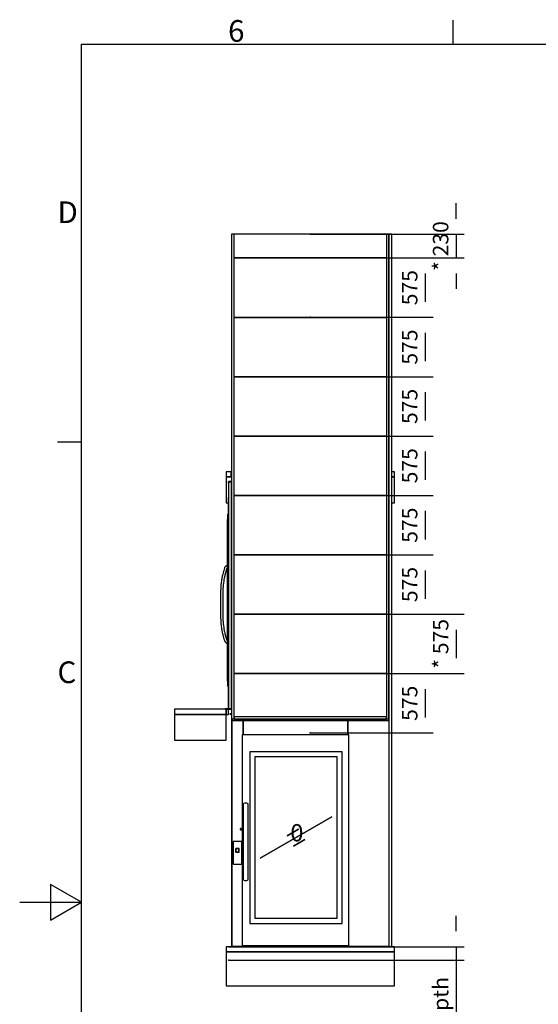
# Model space of a CAD drawing. Extents: x 5 to 1485, y 5 to 302.
# Drawn here: x 5 to 89, y 137 to 296 of the extents above; entities that cross this region are included whole.
import ezdxf

# ---------------------------------------------------------------- set-up
doc = ezdxf.new("R2010")
doc.units = 0
doc.header["$LTSCALE"] = 0.5
doc.header["$MEASUREMENT"] = 0
doc.layers.get('0').update_dxf_attribs({"linetype": 'CONTINUOUS'})
doc.layers.add('6', color=7, linetype='CONTINUOUS')
doc.layers.add('9', color=7, linetype='CONTINUOUS')
doc.styles.add('LD', font='ARIALUNI.TTF')
doc.dimstyles.new('LIFT', dxfattribs={"dimtxt": 2, "dimasz": 2.5, "dimexe": 1.25, "dimexo": 0, "dimgap": 0.5, "dimtad": 1, "dimdec": 0, "dimzin": 0, "dimdsep": 46, "dimtxsty": 'LD', "dimcen": 0, "dimdle": 3.5, "dimclrd": 1, "dimclre": 1, "dimclrt": 5, "dimadec": 0, "dimazin": 0, "dimtfac": 1, "dimtdec": 0, "dimtix": 1, "dimtmove": 1, "dimatfit": 3, "dimfxl": 1, "dimtolj": 1, "dimtzin": 0, "dimarcsym": 0})

# ---------------------------------------------------------------- blocks, each defined once
blk = doc.blocks.new('LD_20181101120415_00000000')
for p, q in [((27.5, 4680), (-25, 4680)), ((-25, 4680), (-25, 4430)), ((1605, 4680), (1579.5, 4680)), ((1605, 4430), (1605, 4680)), ((-25, 4430), (-6.2, 4430)), ((1579.5, 4430), (1605, 4430)), ((-525, 2380), (-525, 2130)), ((-25, 2380), (-525, 2380)), ((-25, 2130), (-25, 2380)), ((-525, 2130), (-25, 2130)), ((-25, 80), (-25, -250)), ((1605, 80), (-25, 80)), ((1605, -250), (1605, 80)), ((-25, -250), (1605, -250))]:
    blk.add_line(p, q)
blk = doc.blocks.new('*D908')
at = {"layer": '9', "color": 1, "transparency": 16777216}
for p, q in [((75.5, 148.83), (75.5, 151.33)), ((38.75, 146.33), (76.75, 146.33)), ((75.5, 146.33), (75.5, 144.17)), ((38.75, 144.17), (76.75, 144.17)), ((75.5, 144.17), (75.5, 113.59)), ((75.5, 141.67), (75.5, 139.17))]:
    blk.add_line(p, q, dxfattribs=at)
for p in [(38.76, 146.33), (38.76, 144.17)]:
    blk.add_point(p, dxfattribs=at)
for points in [[(75.5, 146.33), (75.08, 148.83), (75.92, 148.83), (75.5, 146.33)], [(75.5, 144.17), (75.92, 141.67), (75.08, 141.67), (75.5, 144.17)]]:
    blk.add_solid(points, dxfattribs=at)
at = {"layer": '9', "color": 5, "transparency": 16777216, "insert": (75, 127.38), "char_height": 2.5, "attachment_point": 8, "rotation": 90, "style": 'LD'}
blk.add_mtext('130 mm pit depth ', dxfattribs=at)
blk = doc.blocks.new('LD_20181101120415_00000001')
for p, q in [((-1560.5, 0), (-1605, 0)), ((-1605, 0), (-1605, -50)), ((-1552.5, 0), (-1560.5, 0)), ((-1560.5, 0), (-1560.5, -50)), ((25, 0), (-0.5, 0)), ((25, -50), (25, 0)), ((-1605, -50), (-1560.5, -50)), ((-1560.5, -50), (-1552.5, -50)), ((-0.5, -50), (25, -50))]:
    blk.add_line(p, q)
blk = doc.blocks.new('LD_20181101120415_00000004')
for p, q in [((-525, 0), (-525, -50)), ((-25, 0), (-525, 0)), ((-25, -50), (-25, 0)), ((-0.5, 0), (-25, 0)), ((-25, 0), (-25, -50)), ((-0.5, -50), (-0.5, 0)), ((-525, -50), (-25, -50)), ((-25, -50), (-0.5, -50))]:
    blk.add_line(p, q)
blk = doc.blocks.new('LD_20181101120415_00000005')
for p, q in [((-12.3, 18), (-12.7, 18)), ((-12.7, 18), (-12.7, 17.9)), ((-12.3, 17.9), (-12.7, 17.9)), ((-12.7, 17.9), (-12.7, 17.5)), ((-12.7, 17.9), (-12.3, 17.9)), ((-12.3, 17.5), (-12.7, 17.5)), ((-12.7, 17.5), (-12.7, 16.9)), ((-12.7, 17.5), (-12.3, 17.5)), ((-12.3, 16.9), (-12.7, 16.9)), ((-12.7, 16.9), (-12.7, 16.1)), ((-12.7, 16.9), (-12.3, 16.9)), ((-12.3, 16.1), (-12.7, 16.1)), ((-12.7, 16.1), (-12.7, 15.2)), ((-12.7, 16.1), (-12.3, 16.1)), ((-12.3, 15.2), (-12.7, 15.2)), ((-12.7, 15.2), (-12.7, 14.1)), ((-12.7, 15.2), (-12.3, 15.2)), ((-12.7, 14.9), (-12.7, 15)), ((-12.7, 15), (-12.7, 15)), ((-12.7, 15), (-12.7, 14.9)), ((-12.7, 14.5), (-12.7, 14.9)), ((-12.7, 14.9), (-12.7, 14.9)), ((-12.7, 14.9), (-12.7, 14.5)), ((-12.7, 14.9), (-12.7, 14.9)), ((-12.7, 13.9), (-12.7, 14.5)), ((-12.7, 14.5), (-12.7, 14.5)), ((-12.7, 14.5), (-12.7, 13.9)), ((-12.7, 14.5), (-12.7, 14.5)), ((-12.7, 14.4), (-12.7, 14.5)), ((-12.7, 14.5), (-12.7, 14.5)), ((-12.7, 14.5), (-12.7, 14.4)), ((-12.7, 14), (-12.7, 14.4)), ((-12.7, 14.4), (-12.7, 14.4)), ((-12.7, 14.4), (-12.7, 14)), ((-12.7, 14.4), (-12.7, 14.4)), ((-12.3, 14.1), (-12.7, 14.1)), ((-12.7, 14.1), (-12.7, 13)), ((-12.7, 14.1), (-12.3, 14.1)), ((-12.7, 13.4), (-12.7, 14)), ((-12.7, 14), (-12.7, 14)), ((-12.7, 14), (-12.7, 13.4)), ((-12.7, 14), (-12.7, 14)), ((-12.7, 13.1), (-12.7, 13.9)), ((-12.7, 13.9), (-12.7, 13.9)), ((-12.7, 13.9), (-12.7, 13.1)), ((-12.7, 13.9), (-12.7, 13.9)), ((-12.7, 12.6), (-12.7, 13.4)), ((-12.7, 13.4), (-12.7, 13.4)), ((-12.7, 13.4), (-12.7, 12.6)), ((-12.7, 13.4), (-12.7, 13.4)), ((-12.7, 12.2), (-12.7, 13.1)), ((-12.7, 13.1), (-12.7, 13.1)), ((-12.7, 13.1), (-12.7, 12.2)), ((-12.7, 13.1), (-12.7, 13.1)), ((-12.3, 13), (-12.7, 13)), ((-12.7, 13), (-12.7, -13)), ((-12.7, 13), (-12.3, 13)), ((-12.7, 11.7), (-12.7, 12.6)), ((-12.7, 12.6), (-12.7, 12.6)), ((-12.7, 12.6), (-12.7, 11.7)), ((-12.7, 12.6), (-12.7, 12.6)), ((-12.7, 11.1), (-12.7, 12.2)), ((-12.7, 12.2), (-12.7, 12.2)), ((-12.7, 12.2), (-12.7, 11.1)), ((-12.7, 12.2), (-12.7, 12.2)), ((-12.7, 10.6), (-12.7, 11.7)), ((-12.7, 11.7), (-12.7, 11.7)), ((-12.7, 11.7), (-12.7, 10.6)), ((-12.7, 11.7), (-12.7, 11.7)), ((-12.7, 10), (-12.7, 11.1)), ((-12.7, 11.1), (-12.7, 11.1)), ((-12.7, 11.1), (-12.7, 10)), ((-12.7, 11.1), (-12.7, 11.1)), ((-12.7, 9.5), (-12.7, 10.6)), ((-12.7, 10.6), (-12.7, 10.6)), ((-12.7, 10.6), (-12.7, 9.5)), ((-12.7, 10.6), (-12.7, 10.6)), ((-12.7, -10), (-12.7, 10)), ((-12.7, 10), (-12.7, 10)), ((-12.7, 10), (-12.7, -10)), ((-12.7, 10), (-12.7, 10)), ((-12.7, -9.5), (-12.7, 9.5)), ((-12.7, 9.5), (-12.7, 9.5)), ((-12.7, 9.5), (-12.7, -9.5)), ((-12.7, 9.5), (-12.7, 9.5)), ((-12.7, -9.5), (-12.7, -9.5)), ((-12.7, -10.6), (-12.7, -9.5)), ((-12.7, -9.5), (-12.7, -9.5)), ((-12.7, -9.5), (-12.7, -10.6)), ((-12.7, -10), (-12.7, -10)), ((-12.7, -11.1), (-12.7, -10)), ((-12.7, -10), (-12.7, -10)), ((-12.7, -10), (-12.7, -11.1)), ((-12.7, -11.7), (-12.7, -10.6)), ((-12.7, -10.6), (-12.7, -10.6)), ((-12.7, -10.6), (-12.7, -11.7)), ((-12.7, -10.6), (-12.7, -10.6)), ((-12.7, -12.2), (-12.7, -11.1)), ((-12.7, -11.1), (-12.7, -11.1)), ((-12.7, -11.1), (-12.7, -12.2)), ((-12.7, -11.1), (-12.7, -11.1)), ((-12.7, -12.6), (-12.7, -11.7)), ((-12.7, -11.7), (-12.7, -11.7)), ((-12.7, -11.7), (-12.7, -12.6)), ((-12.7, -11.7), (-12.7, -11.7)), ((-12.7, -13.1), (-12.7, -12.2)), ((-12.7, -12.2), (-12.7, -12.2)), ((-12.7, -12.2), (-12.7, -13.1)), ((-12.7, -12.2), (-12.7, -12.2)), ((-12.7, -13.4), (-12.7, -12.6)), ((-12.7, -12.6), (-12.7, -12.6)), ((-12.7, -12.6), (-12.7, -13.4)), ((-12.7, -12.6), (-12.7, -12.6)), ((-12.7, -13), (-12.3, -13)), ((-12.3, -13), (-12.7, -13)), ((-12.7, -13), (-12.7, -14.1)), ((-12.7, -13.9), (-12.7, -13.1)), ((-12.7, -13.1), (-12.7, -13.1)), ((-12.7, -13.1), (-12.7, -13.9)), ((-12.7, -13.1), (-12.7, -13.1)), ((-12.7, -14), (-12.7, -13.4)), ((-12.7, -13.4), (-12.7, -13.4)), ((-12.7, -13.4), (-12.7, -14)), ((-12.7, -13.4), (-12.7, -13.4)), ((-12.7, -14.5), (-12.7, -13.9)), ((-12.7, -13.9), (-12.7, -13.9)), ((-12.7, -13.9), (-12.7, -14.5)), ((-12.7, -13.9), (-12.7, -13.9)), ((-12.7, -14.4), (-12.7, -14)), ((-12.7, -14), (-12.7, -14)), ((-12.7, -14), (-12.7, -14.4)), ((-12.7, -14), (-12.7, -14)), ((-12.3, -14.1), (-12.7, -14.1)), ((-12.7, -14.1), (-12.7, -15.2)), ((-12.7, -14.1), (-12.3, -14.1)), ((-12.7, -14.5), (-12.7, -14.4)), ((-12.7, -14.4), (-12.7, -14.4)), ((-12.7, -14.4), (-12.7, -14.5)), ((-12.7, -14.4), (-12.7, -14.4)), ((-12.7, -14.9), (-12.7, -14.5)), ((-12.7, -14.5), (-12.7, -14.5)), ((-12.7, -14.5), (-12.7, -14.9)), ((-12.7, -14.5), (-12.7, -14.5)), ((-12.7, -14.5), (-12.7, -14.5)), ((-12.7, -15), (-12.7, -14.9)), ((-12.7, -14.9), (-12.7, -14.9)), ((-12.7, -14.9), (-12.7, -15)), ((-12.7, -14.9), (-12.7, -14.9)), ((-12.7, -15), (-12.7, -15)), ((-12.3, -15.2), (-12.7, -15.2)), ((-12.7, -15.2), (-12.7, -16.1)), ((-12.7, -15.2), (-12.3, -15.2)), ((-12.3, -16.1), (-12.7, -16.1)), ((-12.7, -16.1), (-12.7, -16.9)), ((-12.7, -16.1), (-12.3, -16.1)), ((-12.3, -16.9), (-12.7, -16.9)), ((-12.7, -16.9), (-12.7, -17.5)), ((-12.7, -16.9), (-12.3, -16.9)), ((-12.3, -17.5), (-12.7, -17.5)), ((-12.7, -17.5), (-12.7, -17.9)), ((-12.7, -17.5), (-12.3, -17.5)), ((-12.3, -17.9), (-12.7, -17.9)), ((-12.7, -17.9), (-12.7, -18)), ((-12.7, -17.9), (-12.3, -17.9)), ((-12.7, -18), (-12.3, -18))]:
    blk.add_line(p, q)
blk = doc.blocks.new('LD_20181101120415_00000006')
for p, q in [((-1.5, 2201.5), (-1.5, 2188)), ((28, 2201.5), (-1.5, 2201.5)), ((0, 2188), (0, 2200)), ((0, 2200), (28, 2200)), ((28, 2200), (0, 2200)), ((0, 2200), (0, 0)), ((28, 2200), (28, 2201.5)), ((28, 0), (28, 2200)), ((-1.5, 2188), (0, 2188)), ((-5.7, 2048), (-5.7, 8)), ((0, 2048), (-5.7, 2048)), ((0, 8), (0, 2048)), ((-12.3, 1834.5), (-12.3, 271.5)), ((-12.2, 1834.5), (-12.3, 1834.5)), ((-12.2, 1883), (-12.2, 223)), ((-5.7, 1883), (-12.2, 1883)), ((-12.2, 271.5), (-12.2, 1834.5)), ((-5.7, 223), (-5.7, 1883)), ((-41.4, 1364.8), (-51, 1328.9)), ((-40, 1368.7), (-41.4, 1364.8)), ((-37.9, 1372.7), (-40, 1368.7)), ((-35.3, 1376.4), (-37.9, 1372.7)), ((-32.2, 1379.7), (-35.3, 1376.4)), ((-28.7, 1382.5), (-32.2, 1379.7)), ((-24.8, 1384.8), (-28.7, 1382.5)), ((-26.9, 1322.4), (-17.5, 1357.5)), ((-21, 1386.4), (-24.8, 1384.8)), ((-16.1, 1387.8), (-21, 1386.4)), ((-17.5, 1357.5), (-17, 1358.9)), ((-17, 1358.9), (-16.6, 1359.7)), ((-16.6, 1359.7), (-16, 1360.6)), ((-12.3, 1387.9), (-16.1, 1387.8)), ((-16, 1360.6), (-15.3, 1361.3)), ((-15.3, 1361.3), (-14.6, 1361.9)), ((-14.6, 1361.9), (-13.7, 1362.4)), ((-13.7, 1362.4), (-12.4, 1362.9)), ((-12.4, 1362.9), (-12.3, 1363)), ((-69.2, 1241.1), (-72.2, 1219.4)), ((-68, 1249.9), (-69.2, 1241.1)), ((-66.5, 1258.8), (-68, 1249.9)), ((-65, 1267.7), (-66.5, 1258.8)), ((-63.3, 1276.6), (-65, 1267.7)), ((-61.5, 1285.4), (-63.3, 1276.6)), ((-59.6, 1294.2), (-61.5, 1285.4)), ((-57.5, 1302.9), (-59.6, 1294.2)), ((-54.7, 1314.5), (-57.5, 1302.9)), ((-54.2, 1316.6), (-54.7, 1314.5)), ((-53.7, 1318.6), (-54.2, 1316.6)), ((-53.2, 1320.7), (-53.7, 1318.6)), ((-52.7, 1322.7), (-53.2, 1320.7)), ((-52.1, 1324.8), (-52.7, 1322.7)), ((-51.6, 1326.8), (-52.1, 1324.8)), ((-51, 1328.9), (-51.6, 1326.8)), ((-44.5, 1237.6), (-43.2, 1246.2)), ((-43.2, 1246.2), (-41.9, 1254.7)), ((-41.9, 1254.7), (-40.4, 1263.3)), ((-40.4, 1263.3), (-38.8, 1271.7)), ((-38.8, 1271.7), (-37.1, 1280.2)), ((-37.1, 1280.2), (-35.2, 1288.7)), ((-35.2, 1288.7), (-33.2, 1297.1)), ((-33.2, 1297.1), (-30.4, 1308.6)), ((-30.4, 1308.6), (-29.9, 1310.6)), ((-29.9, 1310.6), (-29.5, 1312.6)), ((-29.5, 1312.6), (-29, 1314.5)), ((-29, 1314.5), (-28.5, 1316.5)), ((-28.5, 1316.5), (-27.9, 1318.5)), ((-27.9, 1318.5), (-27.4, 1320.4)), ((-27.4, 1320.4), (-26.9, 1322.4)), ((-12.3, 1253), (-12.3, 1253)), ((-12.3, 1253), (-12.3, 1253)), ((-12.3, 1253), (-12.3, 1253)), ((-12.3, 1253), (-12.3, 1253)), ((-12.3, 1034.8), (-12.3, 1253)), ((-12.3, 1253), (-12.3, 1253)), ((-12.3, 1253), (-12.3, 1034.8)), ((-77.1, 1165.9), (-78.2, 1142.5)), ((-76.7, 1173.6), (-77.1, 1165.9)), ((-76.2, 1181.2), (-76.7, 1173.6)), ((-75.6, 1188.9), (-76.2, 1181.2)), ((-74.9, 1196.5), (-75.6, 1188.9)), ((-74.1, 1204.2), (-74.9, 1196.5)), ((-73.2, 1211.8), (-74.1, 1204.2)), ((-72.2, 1219.4), (-73.2, 1211.8)), ((-53.2, 1141.9), (-52.1, 1164.7)), ((-52.1, 1164.7), (-51.7, 1172.1)), ((-51.7, 1172.1), (-51.2, 1179.4)), ((-51.2, 1179.4), (-50.7, 1186.8)), ((-50.7, 1186.8), (-50, 1194.1)), ((-50, 1194.1), (-49.2, 1201.4)), ((-49.2, 1201.4), (-48.4, 1208.7)), ((-48.4, 1208.7), (-47.4, 1216.1)), ((-47.4, 1216.1), (-44.5, 1237.6)), ((-78.2, 1142.5), (-78.2, 882)), ((-53.2, 882.6), (-53.2, 1141.9)), ((-12.3, 1034.8), (-12.3, 1034.8)), ((-12.3, 1034.8), (-12.3, 1034.8)), ((-12.3, 1034.8), (-12.3, 1034.8)), ((-12.3, 1034.8), (-12.3, 1034.8)), ((-12.3, 971.2), (-12.3, 1034.8)), ((-12.3, 1034.8), (-12.3, 1034.8)), ((-12.3, 1034.8), (-12.3, 971.2)), ((-12.3, 853), (-12.3, 971.2)), ((-12.3, 971.2), (-12.3, 853)), ((-12.3, 971.2), (-12.3, 971.2)), ((-78.2, 882), (-77.1, 858.6)), ((-77.1, 858.6), (-76.7, 850.9)), ((-52.1, 859.8), (-53.2, 882.6)), ((-51.7, 852.4), (-52.1, 859.8)), ((-76.7, 850.9), (-76.2, 843.3)), ((-76.2, 843.3), (-75.6, 835.6)), ((-75.6, 835.6), (-74.9, 828)), ((-74.9, 828), (-74.1, 820.3)), ((-74.1, 820.3), (-73.2, 812.7)), ((-73.2, 812.7), (-72.2, 805.1)), ((-72.2, 805.1), (-69.2, 783.4)), ((-69.2, 783.4), (-68, 774.6)), ((-68, 774.6), (-66.5, 765.7)), ((-66.5, 765.7), (-65, 756.8)), ((-51.2, 845.1), (-51.7, 852.4)), ((-50.7, 837.7), (-51.2, 845.1)), ((-50, 830.4), (-50.7, 837.7)), ((-49.2, 823.1), (-50, 830.4)), ((-48.4, 815.8), (-49.2, 823.1)), ((-47.4, 808.4), (-48.4, 815.8)), ((-44.5, 786.9), (-47.4, 808.4)), ((-43.2, 778.3), (-44.5, 786.9)), ((-41.9, 769.8), (-43.2, 778.3)), ((-40.4, 761.2), (-41.9, 769.8)), ((-12.3, 853), (-12.3, 853)), ((-65, 756.8), (-63.3, 747.9)), ((-63.3, 747.9), (-61.5, 739.1)), ((-61.5, 739.1), (-59.6, 730.3)), ((-59.6, 730.3), (-57.5, 721.6)), ((-57.5, 721.6), (-56.6, 717.5)), ((-56.6, 717.5), (-55.5, 713.3)), ((-55.5, 713.3), (-54.4, 709)), ((-54.4, 709), (-53.3, 704.8)), ((-53.3, 704.8), (-52.2, 700.6)), ((-52.2, 700.6), (-51, 696.3)), ((-51, 696.3), (-49.8, 692.1)), ((-49.8, 692.1), (-48.6, 687.9)), ((-48.6, 687.9), (-40.5, 660.7)), ((-38.8, 752.8), (-40.4, 761.2)), ((-37.1, 744.3), (-38.8, 752.8)), ((-35.2, 735.8), (-37.1, 744.3)), ((-33.2, 727.4), (-35.2, 735.8)), ((-32.3, 723.5), (-33.2, 727.4)), ((-31.3, 719.4), (-32.3, 723.5)), ((-30.2, 715.3), (-31.3, 719.4)), ((-29.2, 711.2), (-30.2, 715.3)), ((-28.1, 707.2), (-29.2, 711.2)), ((-26.9, 703.1), (-28.1, 707.2)), ((-25.8, 699), (-26.9, 703.1)), ((-24.6, 695), (-25.8, 699)), ((-16.7, 668.3), (-24.6, 695)), ((-16.4, 667.4), (-16.7, 668.3)), ((-40.5, 660.7), (-39.6, 658.1)), ((-39.6, 658.1), (-38.3, 655.3)), ((-38.3, 655.3), (-36.8, 652.7)), ((-36.8, 652.7), (-35.1, 650.3)), ((-35.1, 650.3), (-33.1, 648)), ((-33.1, 648), (-30.9, 645.9)), ((-30.9, 645.9), (-28.8, 644.2)), ((-28.8, 644.2), (-17.9, 637.1)), ((-17.9, 637.1), (-12.3, 636.8)), ((-16.1, 666.8), (-16.4, 667.4)), ((-15.8, 666.2), (-16.1, 666.8)), ((-15.4, 665.7), (-15.8, 666.2)), ((-15, 665.2), (-15.4, 665.7)), ((-14.5, 664.8), (-15, 665.2)), ((-13.7, 664.2), (-14.5, 664.8)), ((-12.3, 662.8), (-13.7, 664.2)), ((-12.3, 271.5), (-12.2, 271.5)), ((-12.2, 223), (-5.7, 223)), ((28, 0), (-34.9, 0)), ((-34.9, 0), (-34.9, -3)), ((-5.7, 8), (0, 8)), ((0, 0), (28, 0)), ((28, -3), (28, 0)), ((-34.9, -3), (28, -3)), ((28, -47), (10.6, -47)), ((10.6, -47), (10.6, -50)), ((10.6, -50), (28, -50))]:
    blk.add_line(p, q)
blk = doc.blocks.new('LD_20181101120415_00000012')
blk.add_line((738.5, 287.5), (-738.5, 287.5))
blk = doc.blocks.new('*D927')
at = {"layer": '9', "color": 1, "transparency": 16777216}
for p, q in [((51.92, 190.42), (71.75, 190.42)), ((70.5, 187.92), (70.5, 183.33)), ((51.92, 180.83), (71.75, 180.83))]:
    blk.add_line(p, q, dxfattribs=at)
for p in [(51.93, 190.42), (51.93, 180.83)]:
    blk.add_point(p, dxfattribs=at)
for points in [[(70.5, 190.42), (70.92, 187.92), (70.08, 187.92), (70.5, 190.42)], [(70.5, 180.83), (70.08, 183.33), (70.92, 183.33), (70.5, 180.83)]]:
    blk.add_solid(points, dxfattribs=at)
at = {"layer": '9', "color": 5, "transparency": 16777216, "insert": (70, 185.62), "char_height": 2.5, "attachment_point": 8, "rotation": 90, "style": 'LD'}
blk.add_mtext('575', dxfattribs=at)
blk = doc.blocks.new('LD_20181101120415_00000013')
for p, q in [((738.5, 287.5), (-738.5, 287.5)), ((-738.5, -287.5), (738.5, -287.5))]:
    blk.add_line(p, q)
blk = doc.blocks.new('*D929')
at = {"layer": '9', "color": 1, "transparency": 16777216}
for p, q in [((51.92, 209.58), (71.75, 209.58)), ((70.5, 207.08), (70.5, 202.5)), ((51.92, 200), (71.75, 200))]:
    blk.add_line(p, q, dxfattribs=at)
for p in [(51.93, 209.58), (51.93, 200)]:
    blk.add_point(p, dxfattribs=at)
for points in [[(70.5, 209.58), (70.92, 207.08), (70.08, 207.08), (70.5, 209.58)], [(70.5, 200), (70.08, 202.5), (70.92, 202.5), (70.5, 200)]]:
    blk.add_solid(points, dxfattribs=at)
at = {"layer": '9', "color": 5, "transparency": 16777216, "insert": (70, 204.79), "char_height": 2.5, "attachment_point": 8, "rotation": 90, "style": 'LD'}
blk.add_mtext('575', dxfattribs=at)
blk = doc.blocks.new('LD_20181101120415_00000014')
for p, q in [((738.5, 287.5), (-738.5, 287.5)), ((-738.5, -287.5), (738.5, -287.5))]:
    blk.add_line(p, q)
blk = doc.blocks.new('*D931')
at = {"layer": '9', "color": 1, "transparency": 16777216}
for p, q in [((51.92, 219.17), (71.75, 219.17)), ((70.5, 216.67), (70.5, 212.08)), ((51.92, 209.58), (71.75, 209.58))]:
    blk.add_line(p, q, dxfattribs=at)
for p in [(51.93, 219.17), (51.93, 209.58)]:
    blk.add_point(p, dxfattribs=at)
for points in [[(70.5, 219.17), (70.92, 216.67), (70.08, 216.67), (70.5, 219.17)], [(70.5, 209.58), (70.08, 212.08), (70.92, 212.08), (70.5, 209.58)]]:
    blk.add_solid(points, dxfattribs=at)
at = {"layer": '9', "color": 5, "transparency": 16777216, "insert": (70, 214.37), "char_height": 2.5, "attachment_point": 8, "rotation": 90, "style": 'LD'}
blk.add_mtext('575', dxfattribs=at)
blk = doc.blocks.new('LD_20181101120415_00000015')
for p, q in [((738.5, 287.5), (-738.5, 287.5)), ((-738.5, -287.5), (738.5, -287.5))]:
    blk.add_line(p, q)
blk = doc.blocks.new('*D933')
at = {"layer": '9', "color": 1, "transparency": 16777216}
for p, q in [((51.92, 238.33), (71.75, 238.33)), ((70.5, 235.83), (70.5, 231.25)), ((51.92, 228.75), (71.75, 228.75))]:
    blk.add_line(p, q, dxfattribs=at)
for p in [(51.93, 238.33), (51.93, 228.75)]:
    blk.add_point(p, dxfattribs=at)
for points in [[(70.5, 238.33), (70.92, 235.83), (70.08, 235.83), (70.5, 238.33)], [(70.5, 228.75), (70.08, 231.25), (70.92, 231.25), (70.5, 228.75)]]:
    blk.add_solid(points, dxfattribs=at)
at = {"layer": '9', "color": 5, "transparency": 16777216, "insert": (70, 233.54), "char_height": 2.5, "attachment_point": 8, "rotation": 90, "style": 'LD'}
blk.add_mtext('575', dxfattribs=at)
blk = doc.blocks.new('LD_20181101120415_00000016')
for p, q in [((738.5, 287.5), (-738.5, 287.5)), ((-738.5, -287.5), (738.5, -287.5))]:
    blk.add_line(p, q)
blk = doc.blocks.new('*D935')
at = {"layer": '9', "color": 1, "transparency": 16777216}
for p, q in [((51.92, 228.75), (71.75, 228.75)), ((70.5, 226.25), (70.5, 221.67)), ((51.92, 219.17), (71.75, 219.17))]:
    blk.add_line(p, q, dxfattribs=at)
for p in [(51.93, 228.75), (51.93, 219.17)]:
    blk.add_point(p, dxfattribs=at)
for points in [[(70.5, 228.75), (70.92, 226.25), (70.08, 226.25), (70.5, 228.75)], [(70.5, 219.17), (70.08, 221.67), (70.92, 221.67), (70.5, 219.17)]]:
    blk.add_solid(points, dxfattribs=at)
at = {"layer": '9', "color": 5, "transparency": 16777216, "insert": (70, 223.96), "char_height": 2.5, "attachment_point": 8, "rotation": 90, "style": 'LD'}
blk.add_mtext('575', dxfattribs=at)
blk = doc.blocks.new('LD_20181101120415_00000017')
for p, q in [((738.5, 115), (-738.5, 115)), ((-738.5, -115), (738.5, -115))]:
    blk.add_line(p, q)
blk = doc.blocks.new('*D937')
at = {"layer": '9', "color": 1, "transparency": 16777216}
for p, q in [((75.5, 263.83), (75.5, 266.33)), ((51.92, 261.33), (76.75, 261.33)), ((75.5, 261.33), (75.5, 257.5)), ((51.92, 257.5), (76.75, 257.5)), ((75.5, 255), (75.5, 252.5))]:
    blk.add_line(p, q, dxfattribs=at)
for p in [(51.93, 261.33), (51.93, 257.5)]:
    blk.add_point(p, dxfattribs=at)
for points in [[(75.5, 261.33), (75.08, 263.83), (75.92, 263.83), (75.5, 261.33)], [(75.5, 257.5), (75.92, 255), (75.08, 255), (75.5, 257.5)]]:
    blk.add_solid(points, dxfattribs=at)
at = {"layer": '9', "color": 5, "transparency": 16777216, "insert": (75, 259.42), "char_height": 2.5, "attachment_point": 8, "rotation": 90, "style": 'LD'}
blk.add_mtext('* 230', dxfattribs=at)
blk = doc.blocks.new('LD_20181101120415_00000018')
for p, q in [((738.5, 287.5), (-738.5, 287.5)), ((-738.5, -287.5), (738.5, -287.5))]:
    blk.add_line(p, q)
blk = doc.blocks.new('*D939')
at = {"layer": '9', "color": 1, "transparency": 16777216}
for p, q in [((51.92, 200), (76.75, 200)), ((75.5, 197.5), (75.5, 192.92)), ((51.92, 190.42), (76.75, 190.42))]:
    blk.add_line(p, q, dxfattribs=at)
for p in [(51.93, 200), (51.93, 190.42)]:
    blk.add_point(p, dxfattribs=at)
for points in [[(75.5, 200), (75.92, 197.5), (75.08, 197.5), (75.5, 200)], [(75.5, 190.42), (75.08, 192.92), (75.92, 192.92), (75.5, 190.42)]]:
    blk.add_solid(points, dxfattribs=at)
at = {"layer": '9', "color": 5, "transparency": 16777216, "insert": (75, 195.21), "char_height": 2.5, "attachment_point": 8, "rotation": 90, "style": 'LD'}
blk.add_mtext('* 575', dxfattribs=at)
blk = doc.blocks.new('LD_20181101120415_00000019')
for p, q in [((738.5, 287.5), (-738.5, 287.5)), ((-738.5, -287.5), (738.5, -287.5))]:
    blk.add_line(p, q)
blk = doc.blocks.new('*D941')
at = {"layer": '9', "color": 1, "transparency": 16777216}
for p, q in [((51.92, 257.5), (71.75, 257.5)), ((70.5, 255), (70.5, 250.42)), ((51.92, 247.92), (71.75, 247.92))]:
    blk.add_line(p, q, dxfattribs=at)
for p in [(51.93, 257.5), (51.93, 247.92)]:
    blk.add_point(p, dxfattribs=at)
for points in [[(70.5, 257.5), (70.92, 255), (70.08, 255), (70.5, 257.5)], [(70.5, 247.92), (70.08, 250.42), (70.92, 250.42), (70.5, 247.92)]]:
    blk.add_solid(points, dxfattribs=at)
at = {"layer": '9', "color": 5, "transparency": 16777216, "insert": (70, 252.71), "char_height": 2.5, "attachment_point": 8, "rotation": 90, "style": 'LD'}
blk.add_mtext('575', dxfattribs=at)
blk = doc.blocks.new('LD_20181101120415_0000001A')
for p, q in [((738.5, 287.5), (-738.5, 287.5)), ((-738.5, -287.5), (738.5, -287.5))]:
    blk.add_line(p, q)
blk = doc.blocks.new('*D943')
at = {"layer": '9', "color": 1, "transparency": 16777216}
for p, q in [((51.92, 247.92), (71.75, 247.92)), ((70.5, 245.42), (70.5, 240.83)), ((51.92, 238.33), (71.75, 238.33))]:
    blk.add_line(p, q, dxfattribs=at)
for p in [(51.93, 247.92), (51.93, 238.33)]:
    blk.add_point(p, dxfattribs=at)
for points in [[(70.5, 247.92), (70.92, 245.42), (70.08, 245.42), (70.5, 247.92)], [(70.5, 238.33), (70.08, 240.83), (70.92, 240.83), (70.5, 238.33)]]:
    blk.add_solid(points, dxfattribs=at)
at = {"layer": '9', "color": 5, "transparency": 16777216, "insert": (70, 243.12), "char_height": 2.5, "attachment_point": 8, "rotation": 90, "style": 'LD'}
blk.add_mtext('575', dxfattribs=at)
blk = doc.blocks.new('LD_20181101120415_00000026')
for p, q in [((12, 7030), (-12, 7030)), ((-12, 7030), (-12, 130)), ((12, 2334.5), (12, 7030))]:
    blk.add_line(p, q)
blk = doc.blocks.new('LD_20181101120415_00000030')
for p, q in [((12, 7030), (-12, 7030)), ((-12, 7030), (-12, 2334.5)), ((12, 2333), (12, 7030)), ((39, 7030), (12, 7030)), ((12, 7030), (12, 2333)), ((39, 130), (39, 7030))]:
    blk.add_line(p, q)
blk = doc.blocks.new('LD_20181101120415_00000033')
for p, q in [((-25, 0), (-25, -50)), ((1605, 0), (-25, 0)), ((1605, -50), (1605, 0)), ((-25, -50), (1605, -50))]:
    blk.add_line(p, q)
blk = doc.blocks.new('LD_20181101120415_00000034')
for p, q in [((-614.5, 2200), (-617.5, 2200)), ((-617.5, 2200), (-617.5, 0)), ((904.5, 2201.5), (-614.5, 2201.5)), ((-614.5, 2201.5), (-614.5, 2188)), ((-593.5, 2223.5), (-593.5, 2201.5)), ((880.5, 2223.5), (-593.5, 2223.5)), ((-593.5, 2201.5), (880.5, 2201.5)), ((880.5, 2201.5), (880.5, 2223.5)), ((904.5, 2188), (904.5, 2201.5)), ((907.5, 2200), (904.5, 2200)), ((907.5, 0), (907.5, 2200)), ((-614.5, 2188), (904.5, 2188)), ((-507.5, 2188), (-507.5, 2048)), ((-507.5, 2048), (-507.5, 2188)), ((507.5, 2048), (507.5, 2188)), ((507.5, 2188), (507.5, 2048)), ((-515.8, 2048), (-515.8, 8)), ((515.8, 2048), (-515.8, 2048)), ((515.8, 8), (515.8, 2048)), ((-443.5, 1883), (-443.5, 223)), ((453.5, 1883), (-443.5, 1883)), ((-395, 1834.5), (-395, 271.5)), ((405, 1834.5), (-395, 1834.5)), ((405, 271.5), (405, 1834.5)), ((453.5, 223), (453.5, 1883)), ((-504.8, 1380.2), (-506.8, 1375.5)), ((-506.8, 1375.5), (-506.8, 1374.6)), ((-506.8, 1374.6), (-506.8, 1373.6)), ((-506.8, 1373.6), (-506.8, 1372.2)), ((-506.8, 1372.2), (-506.8, 1370.5)), ((-506.8, 1370.5), (-506.8, 1368.5)), ((-506.8, 1368.5), (-506.8, 1366.2)), ((-506.8, 1366.2), (-506.8, 1363.8)), ((-506.8, 1363.8), (-506.8, 1361.2)), ((-506.8, 1361.2), (-506.8, 1325.6)), ((-499.4, 1384.3), (-504.8, 1380.3)), ((-504.8, 1380.3), (-504.8, 1380.2)), ((-491.3, 1387), (-499.4, 1384.3)), ((-481.8, 1388), (-491.3, 1387)), ((-472.2, 1387), (-481.8, 1388)), ((-464.1, 1384.3), (-472.2, 1387)), ((-458.7, 1380.3), (-464.1, 1384.3)), ((-456.8, 1375.5), (-458.7, 1380.3)), ((-456.8, 1374.6), (-456.8, 1375.5)), ((-456.8, 1373.6), (-456.8, 1374.6)), ((-456.8, 1372.2), (-456.8, 1373.6)), ((-456.8, 1370.5), (-456.8, 1372.2)), ((-456.8, 1368.5), (-456.8, 1370.5)), ((-456.8, 1366.2), (-456.8, 1368.5)), ((-456.8, 1363.8), (-456.8, 1366.2)), ((-456.8, 1361.2), (-456.8, 1363.8)), ((-456.8, 1325.6), (-456.8, 1361.2)), ((-506.8, 1325.6), (-506.8, 1323.6)), ((-506.8, 1323.6), (-506.8, 1321.6)), ((-506.8, 1321.6), (-506.8, 1319.6)), ((-506.8, 1319.6), (-506.8, 1317.6)), ((-506.8, 1317.6), (-506.8, 1315.6)), ((-506.8, 1315.6), (-506.8, 1313.6)), ((-506.8, 1313.6), (-506.8, 1311.6)), ((-506.8, 1311.6), (-506.8, 1300)), ((-506.8, 1300), (-506.8, 1291.4)), ((-506.8, 1291.4), (-506.8, 1282.8)), ((-506.8, 1282.8), (-506.8, 1274.2)), ((-506.8, 1274.2), (-506.8, 1265.5)), ((-506.8, 1265.5), (-506.8, 1256.8)), ((-506.8, 1256.8), (-506.8, 1248.1)), ((-506.8, 1248.1), (-506.8, 1239.3)), ((-456.8, 1323.6), (-456.8, 1325.6)), ((-456.8, 1321.6), (-456.8, 1323.6)), ((-456.8, 1319.6), (-456.8, 1321.6)), ((-456.8, 1317.6), (-456.8, 1319.6)), ((-456.8, 1315.6), (-456.8, 1317.6)), ((-456.8, 1313.6), (-456.8, 1315.6)), ((-456.8, 1311.6), (-456.8, 1313.6)), ((-456.8, 1300), (-456.8, 1311.6)), ((-456.8, 1291.4), (-456.8, 1300)), ((-456.8, 1282.8), (-456.8, 1291.4)), ((-456.8, 1274.2), (-456.8, 1282.8)), ((-456.8, 1265.5), (-456.8, 1274.2)), ((-456.8, 1256.8), (-456.8, 1265.5)), ((-456.8, 1248.1), (-456.8, 1256.8)), ((-456.8, 1239.3), (-456.8, 1248.1)), ((-341.4, 853), (351.4, 1253)), ((351.4, 1253), (-341.4, 853)), ((351.4, 1253), (351.4, 1253)), ((-506.8, 1239.3), (-506.8, 1217.7)), ((-506.8, 1217.7), (-506.8, 1210.3)), ((-506.8, 1210.3), (-506.8, 1202.8)), ((-506.8, 1202.8), (-506.8, 1195.3)), ((-506.8, 1195.3), (-506.8, 1187.8)), ((-506.8, 1187.8), (-506.8, 1180.3)), ((-506.8, 1180.3), (-506.8, 1172.8)), ((-506.8, 1172.8), (-506.8, 1165.3)), ((-506.8, 1165.3), (-506.8, 1142.2)), ((-456.8, 1217.7), (-456.8, 1239.3)), ((-456.8, 1210.3), (-456.8, 1217.7)), ((-456.8, 1202.8), (-456.8, 1210.3)), ((-456.8, 1195.3), (-456.8, 1202.8)), ((-456.8, 1187.8), (-456.8, 1195.3)), ((-456.8, 1180.3), (-456.8, 1187.8)), ((-456.8, 1172.8), (-456.8, 1180.3)), ((-456.8, 1165.3), (-456.8, 1172.8)), ((-456.8, 1142.2), (-456.8, 1165.3)), ((-534.9, 1137.2), (-535.4, 1134.5)), ((-535.4, 1134.5), (-534.9, 1131.8)), ((-533.3, 1139.4), (-534.9, 1137.2)), ((-534.9, 1131.8), (-533.3, 1129.6)), ((-531.1, 1141), (-533.3, 1139.4)), ((-533.3, 1129.6), (-531.1, 1128)), ((-528.4, 1141.5), (-531.1, 1141)), ((-531.1, 1128), (-528.4, 1127.5)), ((-525.7, 1141), (-528.4, 1141.5)), ((-528.4, 1127.5), (-525.7, 1128)), ((-523.5, 1139.4), (-525.7, 1141)), ((-525.7, 1128), (-523.5, 1129.6)), ((-521.9, 1137.2), (-523.5, 1139.4)), ((-523.5, 1129.6), (-521.9, 1131.8)), ((-521.4, 1134.5), (-521.9, 1137.2)), ((-521.9, 1131.8), (-521.4, 1134.5)), ((-506.8, 1142.2), (-506.8, 882.3)), ((-456.8, 882.3), (-456.8, 1142.2)), ((-80.1, 1071.2), (30.1, 1134.8)), ((30.1, 1134.8), (-80.1, 1071.2)), ((-80.1, 1071.2), (-80.1, 1071.2)), ((30.1, 1134.8), (30.1, 1134.8)), ((-20.1, 971.2), (90.1, 1034.8)), ((90.1, 1034.8), (-20.1, 971.2)), ((-20.1, 971.2), (-20.1, 971.2)), ((90.1, 1034.8), (90.1, 1034.8)), ((-506.8, 882.3), (-506.8, 859.2)), ((-506.8, 859.2), (-506.8, 851.7)), ((-456.8, 859.2), (-456.8, 882.3)), ((-456.8, 851.7), (-456.8, 859.2)), ((-506.8, 851.7), (-506.8, 844.2)), ((-506.8, 844.2), (-506.8, 836.7)), ((-506.8, 836.7), (-506.8, 829.2)), ((-506.8, 829.2), (-506.8, 821.7)), ((-506.8, 821.7), (-506.8, 814.2)), ((-506.8, 814.2), (-506.8, 806.8)), ((-506.8, 806.8), (-506.8, 785.2)), ((-506.8, 785.2), (-506.8, 776.4)), ((-506.8, 776.4), (-506.8, 767.7)), ((-506.8, 767.7), (-506.8, 759)), ((-456.8, 844.2), (-456.8, 851.7)), ((-456.8, 836.7), (-456.8, 844.2)), ((-456.8, 829.2), (-456.8, 836.7)), ((-456.8, 821.7), (-456.8, 829.2)), ((-456.8, 814.2), (-456.8, 821.7)), ((-456.8, 806.8), (-456.8, 814.2)), ((-456.8, 785.2), (-456.8, 806.8)), ((-456.8, 776.4), (-456.8, 785.2)), ((-456.8, 767.7), (-456.8, 776.4)), ((-456.8, 759), (-456.8, 767.7)), ((-341.4, 853), (-341.4, 853)), ((-506.8, 759), (-506.8, 750.3)), ((-506.8, 750.3), (-506.8, 741.7)), ((-506.8, 741.7), (-506.8, 733.1)), ((-506.8, 733.1), (-506.8, 724.5)), ((-506.8, 724.5), (-506.8, 720.5)), ((-506.8, 720.5), (-506.8, 716.3)), ((-506.8, 716.3), (-506.8, 712.2)), ((-506.8, 712.2), (-506.8, 708)), ((-506.8, 708), (-506.8, 703.9)), ((-506.8, 703.9), (-506.8, 699.7)), ((-506.8, 699.7), (-506.8, 695.6)), ((-506.8, 695.6), (-506.8, 691.4)), ((-506.8, 691.4), (-506.8, 664.5)), ((-456.8, 750.3), (-456.8, 759)), ((-456.8, 741.7), (-456.8, 750.3)), ((-456.8, 733.1), (-456.8, 741.7)), ((-456.8, 724.5), (-456.8, 733.1)), ((-456.8, 720.5), (-456.8, 724.5)), ((-456.8, 716.3), (-456.8, 720.5)), ((-456.8, 712.2), (-456.8, 716.3)), ((-456.8, 708), (-456.8, 712.2)), ((-456.8, 703.9), (-456.8, 708)), ((-456.8, 699.7), (-456.8, 703.9)), ((-456.8, 695.6), (-456.8, 699.7)), ((-456.8, 691.4), (-456.8, 695.6)), ((-456.8, 664.5), (-456.8, 691.4)), ((-506.8, 664.5), (-506.8, 662.7)), ((-506.8, 662.7), (-506.8, 661.1)), ((-506.8, 661.1), (-506.8, 659.5)), ((-506.8, 659.5), (-506.8, 658)), ((-506.8, 658), (-506.8, 656.6)), ((-506.8, 656.6), (-506.8, 655.3)), ((-506.8, 655.3), (-506.8, 654.2)), ((-506.8, 654.2), (-506.8, 649)), ((-506.8, 649), (-504.8, 644.5)), ((-504.8, 644.5), (-504.8, 644.2)), ((-504.8, 644.2), (-499.4, 640.2)), ((-499.4, 640.2), (-491.3, 637.5)), ((-491.3, 637.5), (-481.8, 636.5)), ((-481.8, 636.5), (-472.2, 637.5)), ((-472.2, 637.5), (-464.1, 640.2)), ((-464.1, 640.2), (-458.7, 644.2)), ((-458.7, 644.2), (-456.8, 649)), ((-456.8, 662.7), (-456.8, 664.5)), ((-456.8, 661.1), (-456.8, 662.7)), ((-456.8, 659.5), (-456.8, 661.1)), ((-456.8, 658), (-456.8, 659.5)), ((-456.8, 656.6), (-456.8, 658)), ((-456.8, 655.3), (-456.8, 656.6)), ((-456.8, 654.2), (-456.8, 655.3)), ((-456.8, 649), (-456.8, 654.2)), ((-443.5, 223), (453.5, 223)), ((-395, 271.5), (405, 271.5)), ((-617.5, 0), (-617.5, -3)), ((907.5, 0), (-617.5, 0)), ((-617.5, 0), (-507.5, 0)), ((-515.8, 8), (515.8, 8)), ((-507.5, 0), (-507.5, 8)), ((507.5, 8), (507.5, 0)), ((507.5, 0), (907.5, 0)), ((907.5, -3), (907.5, 0)), ((-617.5, -3), (907.5, -3))]:
    blk.add_line(p, q)
blk = doc.blocks.new('LD_20181101120415_00000035')
for p, q in [((-41.5, 81.6), (-41.7, 80.5)), ((-41.7, 80.5), (-41.7, -127.9)), ((-41.2, 82.6), (-41.5, 81.6)), ((-40.6, 83.6), (-41.2, 82.6)), ((-39.8, 84.4), (-40.6, 83.6)), ((-38.8, 85), (-39.8, 84.4)), ((-37.8, 85.4), (-38.8, 85)), ((-36.7, 85.5), (-37.8, 85.4)), ((36.7, 85.5), (-36.7, 85.5)), ((-17.9, 14.1), (-18, 13)), ((-18, 13), (-18, -13)), ((-17.5, 15.2), (-17.9, 14.1)), ((-16.9, 16.1), (-17.5, 15.2)), ((-16.1, 16.9), (-16.9, 16.1)), ((-15.2, 17.5), (-16.1, 16.9)), ((-14.1, 17.9), (-15.2, 17.5)), ((-14.9, 11.1), (-15, 10)), ((-15, 10), (-15, -10)), ((-14.5, 12.2), (-14.9, 11.1)), ((-13.9, 13.1), (-14.5, 12.2)), ((-14.4, 10.6), (-14.5, 9.5)), ((-14.5, 9.5), (-14.5, -9.5)), ((-14, 11.7), (-14.4, 10.6)), ((-13, 18), (-14.1, 17.9)), ((-13.4, 12.6), (-14, 11.7)), ((-13.1, 13.9), (-13.9, 13.1)), ((-12.6, 13.4), (-13.4, 12.6)), ((-12.2, 14.5), (-13.1, 13.9)), ((13, 18), (-13, 18)), ((-11.7, 14), (-12.6, 13.4)), ((-11.1, 14.9), (-12.2, 14.5)), ((-10.6, 14.4), (-11.7, 14)), ((-10, 15), (-11.1, 14.9)), ((-9.5, 14.5), (-10.6, 14.4)), ((10, 15), (-10, 15)), ((9.5, 14.5), (-9.5, 14.5)), ((10.6, 14.4), (9.5, 14.5)), ((11.1, 14.9), (10, 15)), ((11.7, 14), (10.6, 14.4)), ((12.2, 14.5), (11.1, 14.9)), ((12.6, 13.4), (11.7, 14)), ((13.1, 13.9), (12.2, 14.5)), ((13.4, 12.6), (12.6, 13.4)), ((14.1, 17.9), (13, 18)), ((13.9, 13.1), (13.1, 13.9)), ((14, 11.7), (13.4, 12.6)), ((14.5, 12.2), (13.9, 13.1)), ((14.4, 10.6), (14, 11.7)), ((15.2, 17.5), (14.1, 17.9)), ((14.5, 9.5), (14.4, 10.6)), ((14.9, 11.1), (14.5, 12.2)), ((14.5, -9.5), (14.5, 9.5)), ((15, 10), (14.9, 11.1)), ((15, -10), (15, 10)), ((16.1, 16.9), (15.2, 17.5)), ((16.9, 16.1), (16.1, 16.9)), ((17.5, 15.2), (16.9, 16.1)), ((17.9, 14.1), (17.5, 15.2)), ((18, 13), (17.9, 14.1)), ((18, -13), (18, 13)), ((37.8, 85.4), (36.7, 85.5)), ((38.8, 85), (37.8, 85.4)), ((39.8, 84.4), (38.8, 85)), ((40.6, 83.6), (39.8, 84.4)), ((41.2, 82.6), (40.6, 83.6)), ((41.5, 81.6), (41.2, 82.6)), ((41.7, 80.5), (41.5, 81.6)), ((41.7, -127.9), (41.7, 80.5)), ((-18, -13), (-17.9, -14.1)), ((-17.9, -14.1), (-17.5, -15.2)), ((-17.5, -15.2), (-16.9, -16.1)), ((-16.9, -16.1), (-16.1, -16.9)), ((-16.1, -16.9), (-15.2, -17.5)), ((-15.2, -17.5), (-14.1, -17.9)), ((-15, -10), (-14.9, -11.1)), ((-14.9, -11.1), (-14.5, -12.2)), ((-14.5, -9.5), (-14.4, -10.6)), ((-14.5, -12.2), (-13.9, -13.1)), ((-14.4, -10.6), (-14, -11.7)), ((-14.1, -17.9), (-13, -18)), ((-14, -11.7), (-13.4, -12.6)), ((-13.9, -13.1), (-13.1, -13.9)), ((-13.4, -12.6), (-12.6, -13.4)), ((-13.1, -13.9), (-12.2, -14.5)), ((-13, -18), (13, -18)), ((-12.6, -13.4), (-11.7, -14)), ((-12.2, -14.5), (-11.1, -14.9)), ((-11.7, -14), (-10.6, -14.4)), ((-11.1, -14.9), (-10, -15)), ((-10.6, -14.4), (-9.5, -14.5)), ((-10, -15), (10, -15)), ((-9.5, -14.5), (9.5, -14.5)), ((9.5, -14.5), (10.6, -14.4)), ((10, -15), (11.1, -14.9)), ((10.6, -14.4), (11.7, -14)), ((11.1, -14.9), (12.2, -14.5)), ((11.7, -14), (12.6, -13.4)), ((12.2, -14.5), (13.1, -13.9)), ((12.6, -13.4), (13.4, -12.6)), ((13, -18), (14.1, -17.9)), ((13.1, -13.9), (13.9, -13.1)), ((13.4, -12.6), (14, -11.7)), ((13.9, -13.1), (14.5, -12.2)), ((14, -11.7), (14.4, -10.6)), ((14.1, -17.9), (15.2, -17.5)), ((14.4, -10.6), (14.5, -9.5)), ((14.5, -12.2), (14.9, -11.1)), ((14.9, -11.1), (15, -10)), ((15.2, -17.5), (16.1, -16.9)), ((16.1, -16.9), (16.9, -16.1)), ((16.9, -16.1), (17.5, -15.2)), ((17.5, -15.2), (17.9, -14.1)), ((17.9, -14.1), (18, -13)), ((-41.7, -127.9), (-41.5, -129)), ((-41.5, -129), (-41.2, -130)), ((-41.2, -130), (-40.6, -131)), ((-40.6, -131), (-39.8, -131.8)), ((-39.8, -131.8), (-38.8, -132.4)), ((-38.8, -132.4), (-37.8, -132.7)), ((-37.8, -132.7), (-36.7, -132.9)), ((-36.7, -132.9), (36.7, -132.9)), ((36.7, -132.9), (37.8, -132.7)), ((37.8, -132.7), (38.8, -132.4)), ((38.8, -132.4), (39.8, -131.8)), ((39.8, -131.8), (40.6, -131)), ((40.6, -131), (41.2, -130)), ((41.2, -130), (41.5, -129)), ((41.5, -129), (41.7, -127.9))]:
    blk.add_line(p, q)
blk = doc.blocks.new('BORD_CIBES')
for p, q in [((60, 277), (60, 280.9)), ((0, 0), (0, 277)), ((0, 277), (400, 277)), ((0, 212.75), (-3.9, 212.75)), ((0, 138.5), (-5, 141.39)), ((-5, 141.39), (-5, 135.61)), ((-10, 138.5), (0, 138.5)), ((-5, 135.61), (0, 138.5))]:
    blk.add_line(p, q)
at = {"style": 'LD'}
for s, p in [('6', (23.65, 277.4)), ('D', (-3.9, 248.13)), ('C', (-3.9, 173.88))]:
    blk.add_text(s, height=3.5, dxfattribs=at).set_placement(p)
blk = doc.blocks.new('LD_20181101120416_00000056')
blk.add_blockref('BORD_CIBES', (0, 0))

msp = doc.modelspace()

# ---------------------------------------------------------------- block references
at = {"layer": '6'}
msp.add_blockref('LD_20181101120416_00000056', (15, 15), dxfattribs=at)
at = {"layer": '6', "xscale": 0.01666666666666667, "yscale": 0.01666666666666667, "zscale": 0.01666666666666667}
for name, p in [('LD_20181101120415_00000026', (39.408, 144.167)), ('LD_20181101120415_00000017', (51.917, 259.417)), ('LD_20181101120415_00000030', (64.425, 144.167)), ('LD_20181101120415_00000019', (51.917, 252.708)), ('LD_20181101120415_0000001A', (51.917, 243.125)), ('LD_20181101120415_00000015', (51.917, 233.542)), ('LD_20181101120415_00000016', (51.917, 223.958)), ('LD_20181101120415_00000001', (65.083, 223)), ('LD_20181101120415_00000000', (38.75, 144.167)), ('LD_20181101120415_00000006', (38.742, 184.717)), ('LD_20181101120415_00000014', (51.917, 214.375)), ('LD_20181101120415_00000013', (51.917, 204.792)), ('LD_20181101120415_00000005', (38.742, 200.217)), ('LD_20181101120415_00000018', (51.917, 195.208)), ('LD_20181101120415_00000012', (51.917, 185.625)), ('LD_20181101120415_00000004', (38.75, 184.667)), ('LD_20181101120415_00000034', (49.533, 146.383)), ('LD_20181101120415_00000035', (40.158, 161.883)), ('LD_20181101120415_00000033', (38.75, 146.333))]:
    msp.add_blockref(name, p, dxfattribs=at)

# ---------------------------------------------------------------- texts
at = {"insert": (48.7, 164.717), "char_height": 2.8, "attachment_point": 4, "style": 'LD'}
msp.add_mtext('\\fArial Unicode MS|b1|i0|u0;\\C256;0', dxfattribs=at)

# ---------------------------------------------------------------- dimensions: what is measured, and where the dimension line sits
at = {"layer": '9'}
for base, p1, p2, text, override, picture, middle in [((75.5, 259.417), (51.917, 257.5), (51.917, 261.333), '* <>', {"dimscale": 1, "dimtxt": 2.5, "dimlfac": 60, "dimtix": 1}, '*D937', (75.5, 259.417)), ((75.5, 195.208), (51.917, 190.417), (51.917, 200), '* <>', {"dimscale": 1, "dimtxt": 2.5, "dimlfac": 60, "dimtix": 1}, '*D939', (75.5, 195.208)), ((75.5, 145.25), (38.75, 144.167), (38.75, 146.333), '<> mm pit depth ', {"dimscale": 1, "dimtxt": 2.5, "dimjust": 1, "dimlfac": 60, "dimtix": 0}, '*D908', (75.5, 145.25))]:
    dim = msp.add_linear_dim(base=base, p1=p1, p2=p2, angle=90, text=text, dimstyle='LIFT', override=override, dxfattribs=at)
    dim.commit()
    dim.dimension.update_dxf_attribs({"geometry": picture, "text_midpoint": middle})
for base, p1, p2, picture, middle in [((70.5, 252.708), (51.917, 247.917), (51.917, 257.5), '*D941', (70.5, 252.708)), ((70.5, 243.125), (51.917, 238.333), (51.917, 247.917), '*D943', (70.5, 243.125)), ((70.5, 233.542), (51.917, 228.75), (51.917, 238.333), '*D933', (70.5, 233.542)), ((70.5, 223.958), (51.917, 219.167), (51.917, 228.75), '*D935', (70.5, 223.958)), ((70.5, 214.375), (51.917, 209.583), (51.917, 219.167), '*D931', (70.5, 214.375)), ((70.5, 204.792), (51.917, 200), (51.917, 209.583), '*D929', (70.5, 204.792)), ((70.5, 185.625), (51.917, 180.833), (51.917, 190.417), '*D927', (70.5, 185.625))]:
    dim = msp.add_linear_dim(base=base, p1=p1, p2=p2, angle=90, dimstyle='LIFT', override={"dimscale": 1, "dimtxt": 2.5, "dimlfac": 60, "dimtix": 1}, dxfattribs=at)
    dim.commit()
    dim.dimension.update_dxf_attribs({"geometry": picture, "text_midpoint": middle})

doc.saveas('drawing.dxf')
